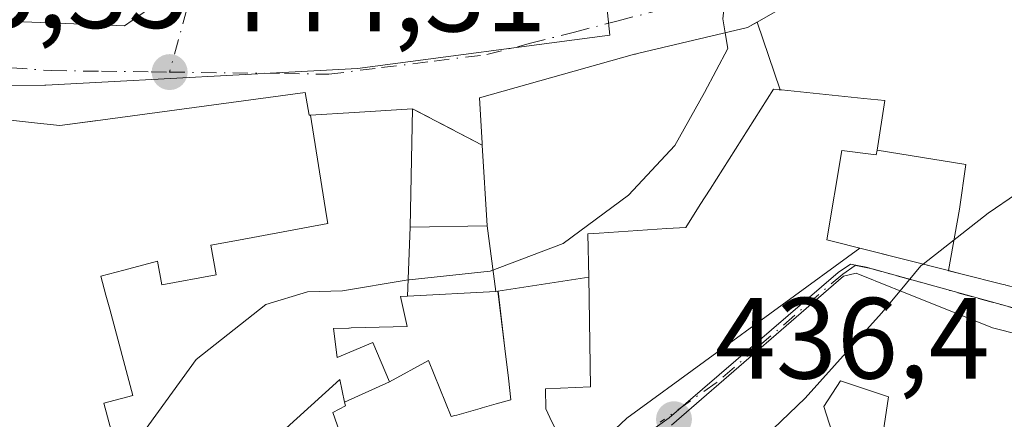
# Model space of a CAD drawing. Units: metres. Extents: x 607771 to 611252, y 4708447 to 4710815.
# Drawn here: x 608717 to 608803, y 4709549 to 4709584 of the extents above; entities that cross this region are included whole.
import ezdxf

# ---------------------------------------------------------------- set-up
doc = ezdxf.new("R2010")
doc.units = ezdxf.units.M
doc.header["$MEASUREMENT"] = 0
doc.linetypes.add('DGN Style 3', pattern=[2.307223458686699, 1.648016756204785, -0.6592067024819142])
doc.linetypes.add('DGN Style 4', pattern=[2.6384748266838614, 1.318413404963828, -0.6592067024819142, 0.001648016756204785, -0.6592067024819142])
for name, color, linetype, lineweight in [('Arbolado forestal CxS', 92, 'Continuous', 0), ('Comarca CxS', 21, 'Continuous', 0), ('Comunidad Autónoma CxS', 142, 'Continuous', 0), ('Curva de nivel normal', 30, 'Continuous', 0), ('Edificación Cxs', 1, 'Continuous', 13), ('Municipio CxS', 4, 'Continuous', 0), ('Muro lineal', 1, 'DGN Style 3', 13), ('Núcleo urbano CxS', 7, 'Continuous', 0), ('Provincia CxS', 1, 'Continuous', 0), ('Punto de cota en terreno', 7, 'Continuous', 0), ('Rótulo de punto de cota en terreno', 7, 'Continuous', 0), ('Vía urbana Cxs', 4, 'Continuous', 0), ('Vía urbana eje', 4, 'DGN Style 4', 0)]:
    doc.layers.add(name, color=color, linetype=linetype, lineweight=lineweight)
doc.styles.add('Style-Arial', font='txt')

# ---------------------------------------------------------------- blocks, each defined once
blk = doc.blocks.new('5PATER')
at = {"layer": 'Arbolado forestal CxS', "linetype": 'Continuous', "lineweight": 0}
h = blk.add_hatch(color=51, dxfattribs=at)
edge = h.paths.add_edge_path()
edge.add_ellipse((0, 0), major_axis=(-0.1095731443231308, -0.1110710700762829), ratio=0.9994222409660322, start_angle=0, end_angle=360)
blk = doc.blocks.new('*U42')
at = {"layer": 'Vía urbana Cxs', "color": 4, "linetype": 'Continuous', "lineweight": 0}
for points in [[(608730.3501000004, 4709491.0101, 447.0044999999955), (608730.0702000001, 4709504.110099999, 444.4162999999971), (608719.3501000004, 4709515.800100001, 443.5918999999994), (608715.3501000004, 4709520.0601, 445.0231000000058), (608698.6901000004, 4709530.9101, 447.803700000004), (608686.7600999996, 4709535.600099999, 449.209799999997), (608682.5701000001, 4709530.630100001, 450.1288999999961), (608679.3300999999, 4709533.590100001, 450.8102000000072), (608675.2367000004, 4709535.2553, 450.0975999999937), (608670.1146999998, 4709535.2202, 450.4631999999983), (608669.3618999999, 4709545.1997, 449.1013999999996), (608667.3772, 4709549.2477, 447.828999999998), (608665.2078999998, 4709553.672300001, 447.9986000000063), (608664.9587000003, 4709554.180299999, 447.8919000000024), (608662.6486999998, 4709557.635700001, 447.3687000000064), (608661.1668999996, 4709559.329100001, 447.7151000000013), (608663.9124999996, 4709561.607799999, 447.3684000000067), (608663.9124999996, 4709563.6187, 447.3809000000037), (608665.8174999999, 4709564.9945, 447.3074999999953), (608686.0317000002, 4709576.0012, 446.3862999999984), (608698.7317000004, 4709582.033700001, 445.7048000000068), (608702.2242000002, 4709584.256200001, 445.5565000000061), (608726.3542999999, 4709583.3037, 444.6273999999976), (608728.3651000002, 4709584.679500001, 444.5262999999978)], [(608765.3901000004, 4709544.9801, 442.1641999999993), (608769.9221000001, 4709549.2465, 439.1913000000059), (608790.1097999997, 4709564.008099999, 439.2231999999931), (608797.8117000004, 4709562.056500001, 443.0041999999958), (608798.875, 4709561.7871, 443.5289000000049), (608802.5487000003, 4709560.8563, 444.5296999999992), (608802.7279000003, 4709560.810900001, 444.4121000000014)], [(608799.4299, 4709594.082900001, 445.5581999999995), (608781.2100999998, 4709583.631899999, 446.7348999999958), (608780.3701, 4709583.1501, 446.9516000000004), (608770.9600999998, 4709580.940099999, 446.6781999999948), (608770.6677000001, 4709580.8577, 446.7551999999997), (608770.5799000004, 4709580.832900001, 446.7786999999954), (608757.1601999998, 4709577.050100001, 446.5676999999997), (608757.3794999998, 4709573.1273, 450.3730999999971), (608757.3901000004, 4709572.940099999, 450.5593999999983), (608751.3501000004, 4709576.110099999, 444.5871000000043), (608746.2685000002, 4709575.792500001, 447.110799999995), (608742.5043000003, 4709575.5571, 450.6579999999958), (608742.3901000004, 4709575.550100001, 450.7075000000041), (608742.0202000003, 4709577.520099999, 448.0815000000002), (608723.8400999998, 4709575.0659, 450.7949999999983), (608720.7600999996, 4709574.6501, 451.5148000000045), (608718.8185000002, 4709574.864700001, 451.2084000000032), (608709.6745999996, 4709575.8761, 449.1765000000014)], [(608806.4101, 4709555.880100001, 439.3236999999936), (608801.6201, 4709557.090100001, 440.9336999999941), (608796.6479000002, 4709559.088099999, 441.8984999999957), (608793.1127000004, 4709560.5087, 441.0301000000036), (608792.9666999998, 4709560.567500001, 440.9529999999941), (608789.8000999996, 4709561.840100001, 439.5074000000022), (608788.7101999996, 4709561.590100001, 439.5203000000038), (608775.0881000003, 4709549.765500001, 440.8368999999948), (608773.7801000001, 4709548.630100001, 440.4333000000043)]]:
    blk.add_polyline3d(points, dxfattribs=at)
blk = doc.blocks.new('*U62')
at = {"layer": 'Edificación Cxs', "color": 1, "linetype": 'Continuous', "lineweight": 13, "elevation": 444.1076000000018, "flags": 128}
blk.add_lwpolyline([(608787.9579999996, 4709547.27), (608786.9950000001, 4709550.276000001), (608788.4390000004, 4709552.488), (608792.6169999996, 4709551.093), (608792.1519999999, 4709548.002)], dxfattribs=at)

msp = doc.modelspace()

# ---------------------------------------------------------------- linework, layer by layer
at = {"layer": 'Comarca CxS', "color": 21, "linetype": 'Continuous', "lineweight": 0}
msp.add_3dface([(611229.6200008346, 4708501.309982895), (607807.1100008087, 4708447.439982893), (607771.2800008089, 4710760.719982869), (611192.6800008359, 4710814.579982872)], dxfattribs=at)
at = {"layer": 'Comunidad Autónoma CxS', "color": 142, "linetype": 'Continuous', "lineweight": 0}
msp.add_3dface([(611229.6200008346, 4708501.309982895), (607807.1100008087, 4708447.439982893), (607771.2800008089, 4710760.719982869), (611192.6800008359, 4710814.579982872)], dxfattribs=at)
at = {"layer": 'Curva de nivel normal', "color": 30, "linetype": 'Continuous', "lineweight": 0, "flags": 128}
for points, elevation in [([(608778.4419999998, 4709582.6973), (608778.2400000002, 4709583.9001), (608778.6500000004, 4709587.5801), (608780.5192999998, 4709590.569900001)], 440), ([(608725.7932000002, 4709540.1018), (608725.2000000002, 4709542.7401), (608725.8200000003, 4709545.0001), (608732.5800000001, 4709554.340100001), (608738.6100000005, 4709559.130100001), (608742.2199999997, 4709560.220100001), (608745.2599999999, 4709560.300100001), (608750.7800000003, 4709561.2301), (608758.0599999996, 4709562.0001), (608764.3899999997, 4709564.4101), (608770.0599999996, 4709568.610099999), (608774.0800000001, 4709572.9301), (608776.6600000003, 4709577.520099999), (608778.6699999999, 4709581.340100001), (608778.4419999998, 4709582.6973)], 440), ([(608795.6155000003, 4709562.613), (608801.2599999999, 4709567.030099999), (608806.1600000003, 4709570.4001), (608808.5700000003, 4709575.360099999), (608808.9176000003, 4709575.691600001)], 435), ([(608793.6223999998, 4709560.304), (608795.4199999999, 4709562.460100001), (608795.6155000003, 4709562.613)], 435), ([(608780.0690000001, 4709523.023), (608780.5599999996, 4709523.800100001), (608782.0800000001, 4709528.130100001), (608782.7699999996, 4709535.3301), (608781.0700000003, 4709541.5001), (608780.6500000004, 4709545.380100001), (608781.9100000003, 4709547.670100001), (608785.3700000001, 4709551.0001), (608792.0099999999, 4709558.370100001), (608793.6223999998, 4709560.304)], 435)]:
    msp.add_lwpolyline(points, dxfattribs=dict(at, elevation=elevation))
at = {"layer": 'Edificación Cxs', "color": 1, "linetype": 'Continuous', "lineweight": 13, "flags": 128}
for points, elevation in [([(608797.8115999997, 4709562.0562), (608798.7769999999, 4709567.377), (608799.3210000005, 4709571.254000001), (608791.6169999996, 4709572.524), (608792.3000999996, 4709576.8201), (608790.466, 4709577.008099999), (608783.3448999999, 4709577.7379), (608783.2171999998, 4709577.750600001), (608781.2100000001, 4709583.632200001), (608799.4299, 4709594.082900001), (608804.6901000004, 4709597.100099999), (608810.1901000004, 4709595.9001), (608808.9155000001, 4709575.656300001), (608808.9101, 4709575.5701), (608807.5025000004, 4709562.248299999), (608807.2301000003, 4709559.670100001), (608803.7289000005, 4709560.5571), (608802.7763, 4709560.798599999), (608802.7279000003, 4709560.810900001), (608802.5487000003, 4709560.8563), (608798.8749000002, 4709561.7871), (608797.8357999995, 4709562.0504)], 450.3019000000059), ([(608783.2171999998, 4709577.750600001), (608783.1268999996, 4709577.7601), (608782.6401000004, 4709577.8101), (608777.1379000006, 4709569.134099999), (608776.2807, 4709567.782299999), (608775.0301000001, 4709565.8101), (608773.3942999998, 4709565.700099999), (608767.5195000004, 4709565.3051), (608767.0324999997, 4709565.272500001), (608766.5500999996, 4709565.2401), (608766.6124, 4709561.501), (608758.7499000002, 4709560.26), (608758.5516999997, 4709560.249299999), (608757.8000999996, 4709565.940400001), (608757.3901000004, 4709572.940099999), (608757.3794999998, 4709573.1273), (608757.1601, 4709577.050100001), (608770.5799000004, 4709580.832900001), (608770.6677000001, 4709580.8577), (608770.9600999998, 4709580.940099999), (608780.3701, 4709583.1501), (608781.1984000001, 4709583.625200001), (608781.2100000001, 4709583.632200001)], 451.1496000000044), ([(608797.8115999997, 4709562.0562), (608787.2600999996, 4709564.7301), (608788.5701000001, 4709572.470100001), (608791.5500999996, 4709572.100099999), (608791.6169999996, 4709572.524), (608799.3210000005, 4709571.254000001), (608798.7769999999, 4709567.377)], 445.944399999993), ([(608749.3503000002, 4709552.4102), (608747.9001000002, 4709555.8201), (608744.8000999996, 4709554.520099999), (608744.4801000003, 4709557.040100001), (608745.8157000003, 4709557.0735), (608745.8504999997, 4709557.074300001), (608746.0125000002, 4709557.078500001), (608750.8701, 4709557.200099999), (608750.3101000005, 4709559.8101), (608750.9030999999, 4709559.841499999), (608758.5516999997, 4709560.249299999), (608758.7499000002, 4709560.26), (608759.3485000003, 4709555.295100001), (608759.3492999999, 4709555.287900001), (608759.6601, 4709552.710100001), (608759.8501000004, 4709550.840100001), (608758.6042999999, 4709550.4901), (608757.3778999997, 4709550.145300001), (608757.1995000001, 4709550.0953), (608755.1721000001, 4709549.5255), (608755.0208999999, 4709549.483100001), (608754.6901000004, 4709549.390100001), (608752.7100999998, 4709554.2501)], 448.2326999999929)]:
    msp.add_lwpolyline(points, close=True, dxfattribs=dict(at, elevation=elevation))
for points, elevation in [([(608709.6744999997, 4709575.8761), (608718.5719, 4709574.892000001), (608718.8185000002, 4709574.864700001), (608720.7600999996, 4709574.6501), (608723.8004999999, 4709575.0606), (608723.8400999998, 4709575.0659), (608742.0201000003, 4709577.520099999), (608742.3901000004, 4709575.550100001), (608742.5042000003, 4709575.557399999), (608743.875, 4709566.812000001), (608743.9989999998, 4709566.134), (608736.2529999996, 4709564.709000001), (608733.8439999997, 4709564.266000001), (608734.306, 4709561.697000001), (608729.6090000002, 4709560.818), (608729.2309999998, 4709562.877), (608726.307, 4709562.098999999), (608724.3210000005, 4709561.57), (608724.7580000004, 4709559.925000001), (608725.0860000001, 4709558.720000001), (608727.0899999999, 4709551.226), (608724.5690000001, 4709550.557), (608725.2029999997, 4709548.186000001)], 455.6897999999929), ([(608725.2029999997, 4709548.186000001), (608724.5690000001, 4709550.557), (608727.0899999999, 4709551.226), (608725.0860000001, 4709558.720000001), (608724.7580000004, 4709559.925000001), (608724.3210000005, 4709561.57), (608726.307, 4709562.098999999), (608729.2309999998, 4709562.877), (608729.6090000002, 4709560.818), (608734.306, 4709561.697000001), (608733.8439999997, 4709564.266000001), (608736.2529999996, 4709564.709000001), (608743.9989999998, 4709566.134), (608743.875, 4709566.812000001), (608742.5042000003, 4709575.557399999), (608746.2685000002, 4709575.792500001), (608751.3501000004, 4709576.110099999), (608751.1201, 4709565.820400001), (608750.9030999999, 4709559.841499999), (608750.3101000005, 4709559.8101), (608750.8701, 4709557.200099999), (608746.0125000002, 4709557.078500001), (608745.8504999997, 4709557.074300001), (608745.8157000003, 4709557.0735), (608744.4801000003, 4709557.040100001), (608744.8000999996, 4709554.520099999), (608747.9001000002, 4709555.8201), (608749.3503000002, 4709552.4102), (608745.4541999997, 4709550.637800001), (608745.0500999996, 4709552.600099999), (608731.0500999996, 4709539.920100001)], 455.6897999999931), ([(608745.8901000004, 4709545.5601), (608744.4401000004, 4709549.7301), (608745.5201000003, 4709550.3201), (608745.4541999997, 4709550.637800001), (608749.3503000002, 4709552.4102), (608752.7100999998, 4709554.2501), (608754.6901000004, 4709549.390100001), (608755.0208999999, 4709549.483100001), (608755.1721000001, 4709549.5255), (608757.1995000001, 4709550.0953), (608757.3778999997, 4709550.145300001), (608758.6042999999, 4709550.4901), (608759.8501000004, 4709550.840100001), (608759.6601, 4709552.710100001), (608759.3492999999, 4709555.287900001), (608759.3485000003, 4709555.295100001), (608758.7499000002, 4709560.26), (608766.6124, 4709561.501), (608766.7701000003, 4709551.970100001), (608762.8701, 4709551.8101), (608762.8901000004, 4709550.0701), (608763.2569000004, 4709549.323100001), (608765.3901000004, 4709544.9801)], 448.2326999999929), ([(608773.7801000001, 4709548.630100001), (608775.0881000003, 4709549.765500001), (608788.7100999998, 4709561.590100001), (608789.8000999996, 4709561.840100001), (608792.9666999998, 4709560.567500001), (608793.1127000004, 4709560.5087), (608796.6479000002, 4709559.088099999), (608801.6201, 4709557.090100001), (608806.4101, 4709555.880100001)], 444.107600000003), ([(608792.1519999999, 4709548.002), (608792.6169999996, 4709551.093), (608788.4390000004, 4709552.488), (608786.9950000001, 4709550.276000001), (608787.9579999996, 4709547.27)], 444.107600000003)]:
    msp.add_lwpolyline(points, dxfattribs=dict(at, elevation=elevation))
at = {"layer": 'Edificación Cxs', "color": 1, "linetype": 'Continuous', "lineweight": 13}
for points in [[(608757.3901000004, 4709572.940099999, 450.5593999999983), (608757.3794999998, 4709573.1273, 450.3730999999971), (608757.1601, 4709577.050100001, 446.5675999999949), (608770.5799000004, 4709580.832900001, 446.7786999999954), (608770.6677000001, 4709580.8577, 446.7551999999997), (608770.9600999998, 4709580.940099999, 446.6781999999948), (608780.3701, 4709583.1501, 446.9516000000004), (608781.1984000001, 4709583.625200001, 446.7390000000014), (608781.2100999998, 4709583.631899999, 446.7348999999958), (608799.4299, 4709594.082900001, 445.5581999999995), (608804.6901000004, 4709597.100099999, 442.5626000000047)], [(608802.7279000003, 4709560.810900001, 444.4121000000014), (608802.5487000003, 4709560.8563, 444.5296999999992), (608798.8749000002, 4709561.7871, 443.5289000000049), (608797.8357999995, 4709562.0504, 443.0173000000068), (608797.8117000004, 4709562.056500001, 443.0041999999958), (608787.2600999996, 4709564.7301, 438.7206000000006), (608788.5701000001, 4709572.470100001, 440.2459999999992), (608791.5500999996, 4709572.100099999, 441.0697999999975), (608791.6173, 4709572.5239, 441.2305999999954), (608792.3000999996, 4709576.8201, 447.3092999999935), (608790.466, 4709577.008099999, 447.8242999999929), (608783.3448999999, 4709577.7379, 450.2743000000046), (608783.2171, 4709577.7509, 450.3018000000012), (608783.1268999996, 4709577.7601, 450.3209000000061), (608782.6401000004, 4709577.8101, 450.4189999999944), (608777.1379000006, 4709569.134099999, 445.5185999999958), (608776.2807, 4709567.782299999, 445.0390000000043), (608775.0301000001, 4709565.8101, 444.5893999999971), (608773.3942999998, 4709565.700099999, 446.7902000000031), (608767.5195000004, 4709565.3051, 450.5521000000008), (608767.0324999997, 4709565.272500001, 450.7418999999937), (608766.5500999996, 4709565.2401, 450.9318000000058), (608766.6120999996, 4709561.5009, 447.4906999999948), (608766.7701000003, 4709551.970100001, 440.0072999999975), (608762.8701, 4709551.8101, 442.9826999999932), (608762.8901000004, 4709550.0701, 443.3007999999973), (608763.2569000004, 4709549.323100001, 443.1211000000039), (608765.3901000004, 4709544.9801, 442.1641999999993)], [(608709.6744999997, 4709575.8761, 449.1765000000014), (608718.5719, 4709574.892000001, 451.1695000000037), (608718.8185000002, 4709574.864700001, 451.2084000000032), (608720.7600999996, 4709574.6501, 451.5148000000045), (608723.8004999999, 4709575.0606, 450.8010999999969), (608723.8400999998, 4709575.0659, 450.7949999999983), (608742.0201000003, 4709577.520099999, 448.081600000005), (608742.3901000004, 4709575.550100001, 450.7075000000041), (608742.5043000003, 4709575.5571, 450.6579999999958), (608746.2685000002, 4709575.792500001, 447.110799999995), (608751.3501000004, 4709576.110099999, 444.5871000000043)], [(608751.3501000004, 4709576.110099999, 444.5871000000043), (608751.1201, 4709565.8201, 446.8166000000056), (608757.8000999996, 4709565.940099999, 451.1496000000043), (608757.3901000004, 4709572.940099999, 450.5593999999983)], [(608773.7801000001, 4709548.630100001, 440.4333000000043), (608775.0881000003, 4709549.765500001, 440.8368999999948), (608788.7100999998, 4709561.590100001, 439.5203000000038), (608789.8000999996, 4709561.840100001, 439.5074000000022), (608792.9666999998, 4709560.567500001, 440.9529999999941), (608793.1127000004, 4709560.5087, 441.0301000000036), (608796.6479000002, 4709559.088099999, 441.8984999999957), (608801.6201, 4709557.090100001, 440.9336999999941), (608806.4101, 4709555.880100001, 439.3236999999936)], [(608758.7500999998, 4709560.2601, 448.2329000000027), (608758.5516999997, 4709560.249500001, 448.1440000000002), (608750.9030999999, 4709559.841700001, 445.4933000000019), (608750.3101000005, 4709559.8101, 445.6763999999966), (608750.8701, 4709557.200099999, 443.9507000000012), (608746.0125000002, 4709557.078500001, 445.1726999999955), (608745.8504999997, 4709557.074300001, 445.1956000000064), (608745.8157000003, 4709557.0735, 445.2005000000063), (608744.4801000003, 4709557.040100001, 445.3889999999956), (608744.8000999996, 4709554.520099999, 445.0886000000028), (608747.9001000002, 4709555.8201, 444.7636999999959), (608749.3501000004, 4709552.4101, 444.3767999999982), (608752.7100999998, 4709554.2501, 443.6811000000016), (608754.6901000004, 4709549.390100001, 444.3438000000024), (608755.0208999999, 4709549.483100001, 444.1833999999944), (608755.1721000001, 4709549.5255, 444.1089999999967), (608757.1995000001, 4709550.0953, 443.0478000000003), (608757.3778999997, 4709550.145300001, 442.9487999999984), (608758.6042999999, 4709550.4901, 442.872199999998), (608759.8501000004, 4709550.840100001, 442.9334999999992), (608759.6601, 4709552.710100001, 442.2541999999958), (608759.3492999999, 4709555.287900001, 443.5034000000014), (608759.3485000003, 4709555.295100001, 443.506899999993), (608758.7500999998, 4709560.2601, 448.2329000000027)], [(608758.7500999998, 4709560.2601, 448.2329000000027), (608758.5516999997, 4709560.249500001, 448.1440000000002), (608750.9030999999, 4709559.841700001, 445.4933000000019), (608750.3101000005, 4709559.8101, 445.6763999999966), (608750.8701, 4709557.200099999, 443.9507000000012), (608746.0125000002, 4709557.078500001, 445.1726999999955), (608745.8504999997, 4709557.074300001, 445.1956000000064), (608745.8157000003, 4709557.0735, 445.2005000000063), (608744.4801000003, 4709557.040100001, 445.3889999999956), (608744.8000999996, 4709554.520099999, 445.0886000000028), (608747.9001000002, 4709555.8201, 444.7636999999959), (608749.3501000004, 4709552.4101, 444.3767999999982), (608752.7100999998, 4709554.2501, 443.6811000000016), (608754.6901000004, 4709549.390100001, 444.3438000000024), (608755.0208999999, 4709549.483100001, 444.1833999999944), (608755.1721000001, 4709549.5255, 444.1089999999967), (608757.1995000001, 4709550.0953, 443.0478000000003), (608757.3778999997, 4709550.145300001, 442.9487999999984), (608758.6042999999, 4709550.4901, 442.872199999998), (608759.8501000004, 4709550.840100001, 442.9334999999992), (608759.6601, 4709552.710100001, 442.2541999999958), (608759.3492999999, 4709555.287900001, 443.5034000000014), (608759.3485000003, 4709555.295100001, 443.506899999993), (608758.7500999998, 4709560.2601, 448.2329000000027)], [(608745.8901000004, 4709545.5601, 442.9967000000034), (608744.4401000004, 4709549.7301, 443.9965999999986), (608745.5201000003, 4709550.3201, 444.4377999999998), (608745.4545, 4709550.637900001, 444.480899999995), (608745.0500999996, 4709552.600099999, 444.8699000000051), (608731.0500999996, 4709539.920100001, 447.4752000000008)]]:
    msp.add_polyline3d(points, dxfattribs=at)
msp.add_3dface([(608758.5516999997, 4709560.249299999, 451.1496000000043), (608750.9030999999, 4709559.841499999, 451.1496000000043), (608751.1201, 4709565.820400001, 451.1496000000043), (608757.8000999996, 4709565.940400001, 451.1496000000043)], dxfattribs=at)
at = {"layer": 'Municipio CxS', "color": 4, "linetype": 'Continuous', "lineweight": 0}
msp.add_3dface([(611229.6200008346, 4708501.309982895), (607807.1100008087, 4708447.439982893), (607771.2800008089, 4710760.719982869), (611192.6800008359, 4710814.579982872)], dxfattribs=at)
at = {"layer": 'Muro lineal', "color": 1, "linetype": 'DGN Style 3', "lineweight": 13, "extrusion": (-0.5832795867319586, 0.3061252135662763, 0.7523777490867187), "elevation": 1086982.254043716, "flags": 128}
msp.add_lwpolyline([(-4453031.228526436, -1240833.589927871), (-4453031.228526436, -1240824.523568773)], dxfattribs=at)
at = {"layer": 'Núcleo urbano CxS', "color": 7, "linetype": 'Continuous', "lineweight": 0}
for points in [[(608624.2390999999, 4709659.6829, 449.4467000000004), (608639.6442999998, 4709652.0233, 449.1146000000008), (608639.8942999998, 4709651.900900001, 449.1016999999993), (608641.9216999998, 4709651.0363, 448.9838000000018), (608649.9949000003, 4709647.587300001, 448.4907999999996), (608738.6945000002, 4709629.924699999, 442.3352000000014), (608764.7615, 4709624.812899999, 440.4660000000004), (608761.5460999999, 4709609.043500001, 442.748900000006), (608765.9905000003, 4709606.0779, 442.7508999999991), (608768.4600999998, 4709582.488700001, 442.1386000000057), (608746.5755000003, 4709579.596899999, 443.8776999999973), (608719.5538999997, 4709578.167500001, 444.8637000000017), (608719.4638999999, 4709578.1635, 444.866399999999), (608701.8712999999, 4709577.983700001, 445.5905000000057), (608693.0811000001, 4709575.255700001, 445.977899999998), (608673.7030999997, 4709563.041099999, 446.7878000000055), (608670.2215, 4709560.829700001, 446.9299000000028), (608669.9511000002, 4709560.6577, 446.9416999999958), (608665.4781, 4709557.708100001, 447.1450999999943)], [(608649.9949000003, 4709647.587300001, 448.4907999999996), (608738.6945000002, 4709629.924699999, 442.3352000000014), (608764.7615, 4709624.812899999, 440.4660000000004), (608761.5460999999, 4709609.043500001, 442.748900000006), (608765.9905000003, 4709606.0779, 442.7508999999991), (608768.4600999998, 4709582.488700001, 442.1386000000057), (608746.5755000003, 4709579.596899999, 443.8776999999973), (608719.5538999997, 4709578.167500001, 444.8637000000017), (608719.4638999999, 4709578.1635, 444.866399999999), (608701.8712999999, 4709577.983700001, 445.5905000000057), (608693.0811000001, 4709575.255700001, 445.977899999998), (608673.7030999997, 4709563.041099999, 446.7878000000055), (608670.2215, 4709560.829700001, 446.9299000000028), (608669.9511000002, 4709560.6577, 446.9416999999958), (608665.4781, 4709557.708100001, 447.1450999999943), (608657.7858999996, 4709579.589500001, 449.4033999999957)], [(608701.8712999999, 4709577.983700001, 445.5905000000057), (608719.4638999999, 4709578.1635, 444.866399999999), (608719.5538999997, 4709578.167500001, 444.8637000000017), (608746.5755000003, 4709579.596899999, 443.8776999999973), (608768.4600999998, 4709582.488700001, 442.1386000000057), (608765.9905000003, 4709606.0779, 442.7508999999991)], [(608808.3189000003, 4709557.473900001, 434.123900000006), (608790.6732999999, 4709562.3485, 435.8975000000065), (608789.3173000002, 4709562.630899999, 436.161500000002), (608788.2443000004, 4709561.8939, 436.2477000000072), (608773.6007000003, 4709549.277899999, 436.8252999999968), (608757.8350999998, 4709537.9935, 437.0314999999973), (608753.3790999996, 4709534.331900001, 437.1750000000029), (608738.0965, 4709518.238500001, 438.0029000000068), (608735.3400999998, 4709513.740900001, 438.4836000000069), (608733.6935000002, 4709510.214500001, 438.6940999999933), (608731.0721000005, 4709504.595100001, 439.0568000000058), (608728.5285, 4709507.884099999, 439.4009999999981), (608721.7289000005, 4709516.9937, 441.1435000000056), (608720.1312999995, 4709518.738700001, 441.5521000000008), (608719.6195, 4709519.295700001, 441.6861000000063), (608719.5374999996, 4709519.385700001, 441.7072999999946), (608716.6168999998, 4709522.5767, 442.3984999999957)], [(608736.4093000004, 4709400.9779, 443.811600000001), (608732.2027000004, 4709445.2761, 443.6779999999999), (608730.5601000005, 4709458.3673, 442.9403000000021), (608729.9171000002, 4709478.638300001, 441.3132000000041), (608733.9430999998, 4709493.629899999, 439.3717999999935), (608731.0721000005, 4709504.595100001, 439.0568000000058), (608733.6935000002, 4709510.214500001, 438.6940999999933), (608735.3400999998, 4709513.740900001, 438.4836000000069), (608738.0965, 4709518.238500001, 438.0029000000068), (608753.3790999996, 4709534.331900001, 437.1750000000029), (608757.8350999998, 4709537.9935, 437.0314999999973), (608773.6007000003, 4709549.277899999, 436.8252999999968), (608788.2443000004, 4709561.8939, 436.2477000000072), (608789.3173000002, 4709562.630899999, 436.161500000002), (608790.6732999999, 4709562.3485, 435.8975000000065), (608808.3189000003, 4709557.473900001, 434.123900000006), (608875.4033000004, 4709541.433900001, 435.3888000000007), (608870.6233000001, 4709528.838300001, 434.3220000000001), (608877.9593000002, 4709525.090100001, 434.6358000000037), (608891.7834999999, 4709522.5755, 434.7302000000054), (608895.2159000002, 4709501.1655, 429.4078000000009), (608894.1801000005, 4709480.308300001, 427.5157000000036), (608891.4930999996, 4709434.1711, 424.6870000000054)], [(608808.3189000003, 4709557.473900001, 434.123900000006), (608790.6732999999, 4709562.3485, 435.8975000000065), (608789.3173000002, 4709562.630899999, 436.161500000002), (608788.2443000004, 4709561.8939, 436.2477000000072), (608773.6007000003, 4709549.277899999, 436.8252999999968), (608757.8350999998, 4709537.9935, 437.0314999999973), (608753.3790999996, 4709534.331900001, 437.1750000000029), (608738.0965, 4709518.238500001, 438.0029000000068), (608735.3400999998, 4709513.740900001, 438.4836000000069), (608733.6935000002, 4709510.214500001, 438.6940999999933), (608731.0721000005, 4709504.595100001, 439.0568000000058)], [(608808.3189000003, 4709557.473900001, 434.123900000006), (608790.6732999999, 4709562.3485, 435.8975000000065), (608789.3173000002, 4709562.630899999, 436.161500000002), (608788.2443000004, 4709561.8939, 436.2477000000072), (608773.6007000003, 4709549.277899999, 436.8252999999968), (608757.8350999998, 4709537.9935, 437.0314999999973), (608753.3790999996, 4709534.331900001, 437.1750000000029), (608738.0965, 4709518.238500001, 438.0029000000068), (608735.3400999998, 4709513.740900001, 438.4836000000069), (608733.6935000002, 4709510.214500001, 438.6940999999933), (608731.0721000005, 4709504.595100001, 439.0568000000058)]]:
    msp.add_polyline3d(points, dxfattribs=at)
at = {"layer": 'Provincia CxS', "color": 1, "linetype": 'Continuous', "lineweight": 0}
msp.add_3dface([(611229.6200008346, 4708501.309982895), (607807.1100008087, 4708447.439982893), (607771.2800008089, 4710760.719982869), (611192.6800008359, 4710814.579982872)], dxfattribs=at)
at = {"layer": 'Vía urbana Cxs', "color": 4, "linetype": 'Continuous', "lineweight": 0, "extrusion": (-0.5832795867319586, 0.3061252135662763, 0.7523777490867187), "elevation": 1086982.254043716, "flags": 128}
msp.add_lwpolyline([(-4453031.228526436, -1240824.523568773), (-4453031.228526436, -1240833.589927871)], dxfattribs=at)
at = {"layer": 'Vía urbana Cxs', "color": 4, "linetype": 'Continuous', "lineweight": 0, "extrusion": (0.01002987264354073, 0.8477369482359584, 0.5303220420181858), "elevation": 3998825.281305144, "flags": 128}
msp.add_lwpolyline([(-552964.4681828698, -2500853.611546211), (-552961.4328520754, -2500852.769716615), (-552959.488849125, -2500853.131098968), (-552959.2419434093, -2500853.177007857)], dxfattribs=at)
at = {"layer": 'Vía urbana Cxs', "color": 4, "linetype": 'Continuous', "lineweight": 0, "extrusion": (-0.5718009659993583, 0.781445002652875, 0.2497746246339869), "elevation": 3332268.192739004, "flags": 128}
msp.add_lwpolyline([(-3272359.754912836, -859104.0340754053), (-3272365.931733742, -859107.1042888912), (-3272390.9406921, -859107.0713446919)], dxfattribs=at)
at = {"layer": 'Vía urbana Cxs', "color": 4, "linetype": 'Continuous', "lineweight": 0}
for points in [[(608661.1668999996, 4709559.329100001, 447.7151000000013), (608663.9124999996, 4709561.607799999, 447.3684000000067), (608663.9124999996, 4709563.6187, 447.3809000000037), (608665.8174999999, 4709564.9945, 447.3074999999953), (608686.0317000002, 4709576.0012, 446.3862999999984), (608698.7317000004, 4709582.033700001, 445.7048000000068), (608702.2242000002, 4709584.256200001, 445.5565000000061), (608726.3542999999, 4709583.3037, 444.6273999999976), (608728.3651000002, 4709584.679500001, 444.5262999999978), (608729.5292999997, 4709586.902000001, 444.4545000000071), (608734.5034999996, 4709605.846200001, 443.6037000000069), (608740.5492000004, 4709627.507099999, 444.0602000000072)], [(608790.1097999997, 4709564.008099999, 439.2231999999931), (608797.8117000004, 4709562.056500001, 443.0041999999958), (608797.8357999995, 4709562.0504, 443.0173000000068), (608798.875, 4709561.7871, 443.5289000000049), (608802.5487000003, 4709560.8563, 444.5296999999992), (608802.7279000003, 4709560.810900001, 444.4121000000014), (608802.7763, 4709560.798599999, 444.3801999999997), (608803.7289000005, 4709560.5571, 443.7419999999984), (608807.2301000003, 4709559.670100001, 441.225099999996), (608807.5026000004, 4709562.248299999, 444.7088999999978), (608808.9101, 4709575.5701, 447.9082000000053), (608808.9156, 4709575.656300001, 447.9305000000023), (608810.1901000004, 4709595.9001, 440.9057999999932), (608804.6901000004, 4709597.100099999, 442.5626000000047), (608799.4299, 4709594.082900001, 445.5581999999995), (608781.2100999998, 4709583.631899999, 446.7348999999958)], [(608781.2100999998, 4709583.631899999, 446.7348999999958), (608781.1984000001, 4709583.625200001, 446.7390000000014), (608780.3701, 4709583.1501, 446.9516000000004), (608770.9600999998, 4709580.940099999, 446.6781999999948), (608770.6677000001, 4709580.8577, 446.7551999999997), (608770.5799000004, 4709580.832900001, 446.7786999999954), (608757.1601999998, 4709577.050100001, 446.5676999999997), (608757.3794999998, 4709573.1273, 450.3730999999971), (608757.3901000004, 4709572.940099999, 450.5593999999983)], [(608751.3501000004, 4709576.110099999, 444.5871000000043), (608746.2685000002, 4709575.792500001, 447.110799999995), (608742.5043000003, 4709575.5571, 450.6579999999958), (608742.3901000004, 4709575.550100001, 450.7075000000041), (608742.0202000003, 4709577.520099999, 448.0815000000002), (608723.8400999998, 4709575.0659, 450.7949999999983), (608723.8004999999, 4709575.0606, 450.8010999999969)], [(608718.5719, 4709574.892000001, 451.1695000000037), (608709.6745999996, 4709575.8761, 449.1765000000014), (608705.4801000003, 4709576.340100001, 447.1833999999944), (608706.0791999997, 4709573.530099999, 450.013300000006), (608711.3699000003, 4709548.7163, 451.8935999999958), (608711.3721000003, 4709548.705900001, 451.8940000000002), (608711.9426999995, 4709546.030099999, 451.8852999999945), (608712.0504000002, 4709545.5261, 451.8310000000056), (608712.5153999999, 4709543.344699999, 451.3622999999934), (608712.5198999997, 4709543.323899999, 451.3586000000069), (608713.8000999996, 4709537.3201, 449.0709999999963), (608716.1029000003, 4709537.8541, 450.6665000000066), (608720.1693000002, 4709538.797300001, 452.3984999999957), (608726.5362999998, 4709540.2741, 452.6361999999936)], [(608806.4101, 4709555.880100001, 439.3236999999936), (608801.6201, 4709557.090100001, 440.9336999999941), (608796.6479000002, 4709559.088099999, 441.8984999999957), (608793.1127000004, 4709560.5087, 441.0301000000036), (608792.9666999998, 4709560.567500001, 440.9529999999941), (608789.8000999996, 4709561.840100001, 439.5074000000022), (608788.7101999996, 4709561.590100001, 439.5203000000038), (608775.0881000003, 4709549.765500001, 440.8368999999948), (608773.7801000001, 4709548.630100001, 440.4333000000043)]]:
    msp.add_polyline3d(points, dxfattribs=at)
at = {"layer": 'Vía urbana eje', "color": 4, "linetype": 'DGN Style 4', "lineweight": 0, "extrusion": (0.01566298515317428, 0.05717011157024995, 0.9982415785966524), "elevation": 279227.0254662104, "flags": 128}
msp.add_lwpolyline([(657336.8899885968, -4694794.507692952), (657336.8899885967, -4694744.969001706)], dxfattribs=at)
at = {"layer": 'Vía urbana eje', "color": 4, "linetype": 'DGN Style 4', "lineweight": 0}
for points in [[(608730.2801000001, 4709579.290100001, 446.103099999993), (608740.2301000003, 4709579.1601, 447.1312000000034), (608744.0701000001, 4709579.100099999, 446.1385000000009), (608748.6401000004, 4709579.6801, 444.2878000000055), (608753.2100999998, 4709580.2401, 443.9762999999948), (608757.7801000001, 4709580.8101, 444.5733999999939), (608761.5701000001, 4709581.790100001, 443.8837000000058), (608765.3701, 4709582.7601, 443.3041999999987), (608769.1700999998, 4709583.7501, 444.2317999999942), (608772.9801000003, 4709584.7301, 445.5494000000036), (608776.4401000004, 4709585.920100001, 445.4459000000061), (608779.8901000004, 4709587.100099999, 443.8007999999973), (608783.3501000004, 4709588.300100001, 442.5598000000027), (608787.3701, 4709590.800100001, 441.2550000000047), (608791.3701, 4709593.290100001, 440.248900000006), (608799.4101, 4709598.290100001, 440.5537999999942), (608803.4200999998, 4709600.770099999, 441.5071000000025), (608807.4200999998, 4709603.270099999, 438.0424000000058), (608811.4401000004, 4709605.770099999, 437.2954000000027)], [(608703.9101, 4709579.590100001, 445.757700000002), (608706.8000999996, 4709579.840100001, 446.0121000000072), (608709.6700999998, 4709580.110099999, 445.9771999999939), (608713.1401000004, 4709579.890100001, 445.9790999999968), (608716.6001000004, 4709579.6501, 445.8408000000054), (608720.0500999996, 4709579.420100001, 445.7488000000012), (608724.3701, 4709579.360099999, 445.7219000000041), (608728.6901000004, 4709579.3101, 445.9447999999975), (608730.2801000001, 4709579.290100001, 446.103099999993)], [(608808.7301000003, 4709557.340100001, 438.8772000000026), (608804.3201000001, 4709558.5701, 441.0296999999992), (608799.8901000004, 4709559.790100001, 442.6873000000051), (608791.0701000001, 4709562.2301, 439.4489000000031), (608789.7301000003, 4709562.5101, 438.9925999999978), (608788.6401000004, 4709561.7601, 439.3718999999983), (608781.3201000001, 4709555.460100001, 440.4609999999957), (608777.6700999998, 4709552.3101, 440.7332000000025), (608772.8044999996, 4709548.9099, 439.4147999999987)]]:
    msp.add_polyline3d(points, dxfattribs=at)

# ---------------------------------------------------------------- block references
at = {"layer": 'Edificación Cxs', "color": 1, "linetype": 'Continuous', "lineweight": 13}
msp.add_blockref('*U62', (0, 0), dxfattribs=at)
at = {"layer": 'Punto de cota en terreno', "color": 7, "linetype": 'Continuous', "lineweight": 0, "xscale": 10, "yscale": 10, "zscale": 10}
for p in [(608730.2800000003, 4709579.289999999, 444.3099999999977), (608774.0099999999, 4709549.16, 436.3999999999942)]:
    msp.add_blockref('5PATER', p, dxfattribs=at)
at = {"layer": 'Vía urbana Cxs', "color": 4, "linetype": 'Continuous', "lineweight": 0}
msp.add_blockref('*U42', (0, 0), dxfattribs=at)

# ---------------------------------------------------------------- texts
at = {"layer": 'Rótulo de punto de cota en terreno', "color": 7, "linetype": 'Continuous', "lineweight": 0, "style": 'Style-Arial'}
for s, p in [('445,35', (608702.8372, 4709583.117799999)), ('444,31', (608733.8077999996, 4709582.8178)), ('436,4', (608777.5378000002, 4709552.687799999))]:
    msp.add_text(s, height=7.000000000000002, dxfattribs=at).set_placement(p)

doc.saveas('drawing.dxf')
